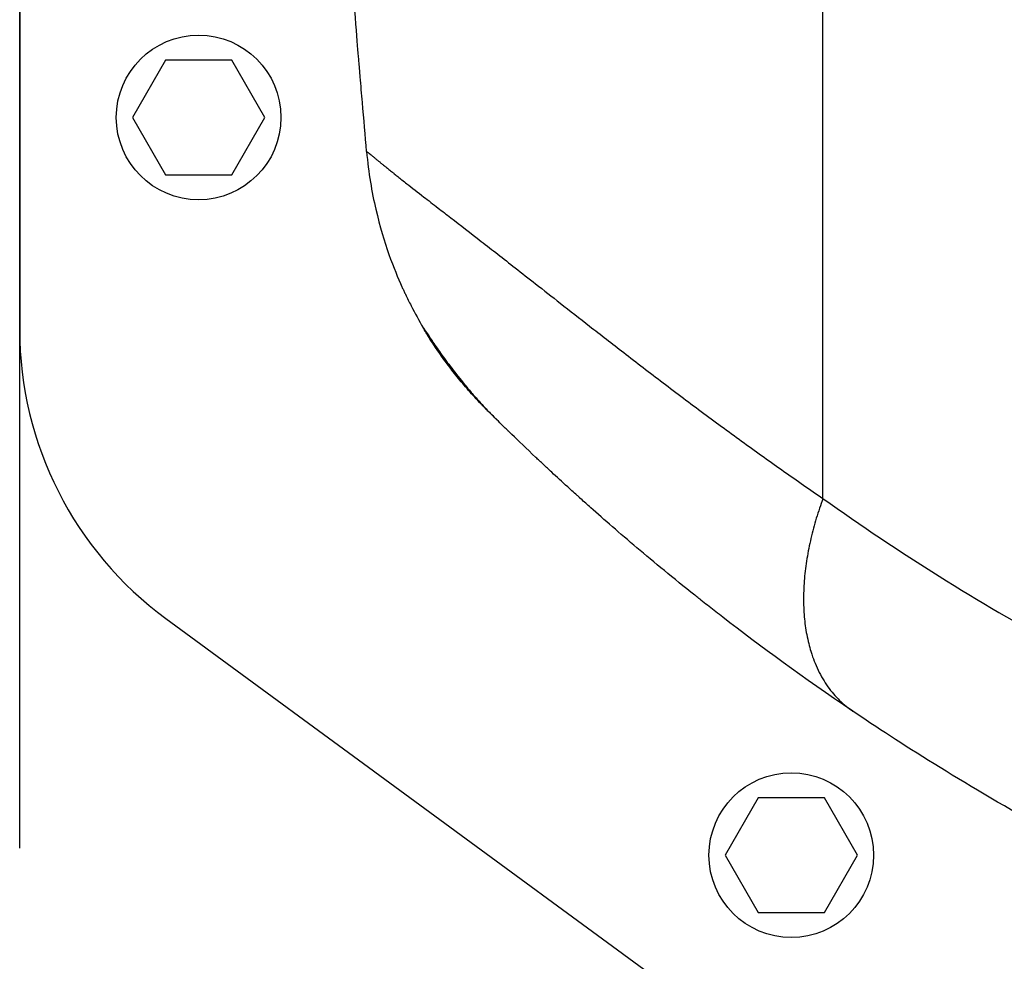
# Model space of a CAD drawing. Units: millimetres. Extents: x -2102 to 1623, y -1564 to 1870.
# Drawn here: x -1187 to -1049, y -532 to -401 of the extents above; entities that cross this region are included whole.
import ezdxf

# ---------------------------------------------------------------- set-up
doc = ezdxf.new("R2010")
doc.units = ezdxf.units.MM
doc.header["$LTSCALE"] = 20
doc.linetypes.add('HIDDEN', pattern=[9.525, 6.35, -3.175])
for name, color, linetype in [('2d', 230, 'Continuous'), ('ASTMF3101-TrainingEnvelope', 222, 'HIDDEN'), ('ASTMF3101-TrainingEnvelope_Hatch', 222, 'HIDDEN')]:
    doc.layers.add(name, color=color, linetype=linetype)

msp = doc.modelspace()

# ---------------------------------------------------------------- hatches: boundary and pattern name
at = {"layer": 'ASTMF3101-TrainingEnvelope_Hatch'}
h = msp.add_hatch(dxfattribs=at)
h.set_pattern_fill('ANSI31', color=256, scale=100)
h.paths.add_polyline_path([(695.94, 865.22, 0.414214), (605.94, 955.22), (-605.94, 955.22, 0.414214), (-695.94, 865.22), (-695.94, -78.23, 0.017509), (-701, -83.07), (-701, 0.08), (-701, 170.5, 0.414214), (-751, 220.5), (-918.01, 220.5), (-1020.63, 220.5), (-1137, 220.5, 0.414214), (-1187, 170.5), (-1187, 85.16), (-1187, -444.16), (-1187, -529.5, 0.414214), (-1137, -579.5), (-918.01, -579.5), (-751, -579.5, 0.128744), (-726.5, -573.08, 0.345298), (-629.38, -649.23), (608, -649.23, 0.414214), (708, -549.23), (708, -152.87, 0.124661), (695.94, -105.27)])

# ---------------------------------------------------------------- linework, layer by layer
at = {"layer": '2d'}
for p, q in [((-1187, 85.16), (-1187, -444.16)), ((-1074.78, -467.72), (-1074.78, -393.58)), ((-1166.62, -406.5), (-1171.24, -414.5)), ((-1157.38, -406.5), (-1166.62, -406.5)), ((-1152.76, -414.5), (-1157.38, -406.5)), ((-1171.24, -414.5), (-1166.62, -422.5)), ((-1157.38, -422.5), (-1152.76, -414.5)), ((-1166.62, -422.5), (-1157.38, -422.5)), ((-1082.96, -462), (-1082.96, -462)), ((-1166.57, -484.48), (-1050.2, -569.82)), ((-1083.82, -509.55), (-1088.44, -517.55)), ((-1074.58, -509.55), (-1083.82, -509.55)), ((-1069.96, -517.55), (-1074.58, -509.55)), ((-1088.44, -517.55), (-1083.82, -525.55)), ((-1074.58, -525.55), (-1069.96, -517.55)), ((-1083.82, -525.55), (-1074.58, -525.55))]:
    msp.add_line(p, q, dxfattribs=at)
for centre in [(-1162, -414.5), (-1079.2, -517.55)]:
    msp.add_circle(centre, 11.5, dxfattribs=at)
at = {"layer": '2d', "extrusion": (0, 0, -1)}
for radius, start, end in [(47, 337.4756, 337.4761), (45, 332.6101, 332.6111), (45, 332.6101, 332.6111)]:
    msp.add_arc((1078.76, -414.08), radius, start, end, dxfattribs=at)
at = {"layer": '2d'}
msp.add_arc((-1137, -444.16), 50, 180, 233.7462, dxfattribs=at)
msp.add_ellipse((-1049.69, -507.05), major_axis=(1.51, 2.59), ratio=0.045211, start_param=3.125053, end_param=3.141593, dxfattribs=at)
for points, knots in [([(-1138.53, -419.27), (-1138.72, -417.03), (-1138.92, -414.74), (-1139.22, -411.22), (-1139.35, -409.73), (-1139.48, -408.08), (-1139.53, -407.55), (-1139.55, -407.28), (-1139.56, -407.16), (-1139.56, -407.11), (-1139.57, -407.09), (-1139.57, -407.08), (-1139.57, -407.08), (-1139.58, -406.98), (-1139.59, -406.84), (-1139.72, -405.18), (-1140.09, -400.85), (-1140.65, -393.64)], [0.08154273, 0.08154273, 0.08154273, 0.08154273, 0.10649863, 0.10649863, 0.11897657, 0.12209606, 0.1236558, 0.12443567, 0.12482561, 0.12492309, 0.12492309, 0.12502058, 0.12502058, 0.12521554, 0.13145452, 0.13145452, 0.1813663, 0.1813663, 0.1813663, 0.1813663]), ([(-1138.53, -419.27), (-1138.52, -419.27), (-1138.52, -419.27), (-1138.5, -419.28), (-1138.48, -419.3), (-1138.45, -419.32), (-1138.41, -419.34), (-1138.37, -419.37), (-1138.32, -419.41), (-1138.26, -419.46), (-1138.19, -419.51), (-1138.12, -419.57), (-1138.04, -419.63), (-1137.95, -419.71), (-1137.85, -419.78), (-1137.75, -419.87), (-1137.63, -419.96), (-1137.51, -420.06), (-1137.39, -420.17), (-1137.25, -420.28), (-1137.1, -420.4), (-1136.95, -420.52), (-1136.79, -420.65), (-1136.62, -420.79), (-1136.44, -420.94), (-1136.25, -421.09), (-1136.05, -421.25), (-1135.85, -421.42), (-1135.63, -421.59), (-1135.41, -421.77), (-1135.18, -421.96), (-1134.98, -422.12), (-1134.85, -422.22), (-1134.81, -422.25)], [0, 0, 0, 0, 0.0074957, 0.0149946, 0.0224964, 0.0300012, 0.0375087, 0.0450188, 0.0525314, 0.0600465, 0.0675639, 0.0750836, 0.0826054, 0.0901291, 0.0976545, 0.1051816, 0.1127102, 0.1202402, 0.1277715, 0.135304, 0.1428375, 0.1503719, 0.1579069, 0.1654425, 0.1729785, 0.1805147, 0.1880511, 0.1955875, 0.2031238, 0.2106598, 0.2181952, 0.2257299, 0.2295982, 0.2295982, 0.2295982, 0.2295982]), ([(-1138.53, -419.27), (-1138.27, -422.24), (-1137.8, -424.94), (-1136.69, -429.73), (-1136.05, -431.83), (-1134.77, -435.43), (-1134.15, -436.94), (-1133.53, -438.31), (-1133.43, -438.53), (-1133.32, -438.75), (-1133.29, -438.83), (-1133.28, -438.84), (-1133.28, -438.84), (-1133.27, -438.86), (-1133.25, -438.9), (-1133.2, -439.02), (-1132.89, -439.67), (-1132.59, -440.27), (-1131.78, -441.86), (-1131.21, -442.88), (-1130.63, -443.87)], [0, 0, 0, 0, 0.1563349, 0.1563349, 0.3126699, 0.3126699, 0.4690048, 0.4690048, 0.4885467, 0.4983176, 0.499539, 0.499539, 0.5001496, 0.5001496, 0.5007603, 0.5032031, 0.5080885, 0.5471723, 0.5471723, 0.6253397, 0.6253397, 0.6253397, 0.6253397]), ([(-1134.81, -422.25), (-1134.77, -422.29), (-1134.64, -422.39), (-1134.43, -422.56), (-1134.16, -422.77), (-1133.88, -422.99), (-1133.47, -423.31), (-1132.44, -424.12), (-1130.81, -425.39), (-1128.7, -427.03), (-1126.11, -429.02), (-1122.61, -431.73), (-1118.54, -434.91), (-1114.79, -437.85), (-1111.34, -440.55), (-1107.25, -443.75), (-1102.48, -447.46), (-1098.06, -450.85), (-1094.3, -453.69), (-1091.46, -455.82), (-1088.62, -457.9), (-1085.81, -459.95), (-1083.02, -461.96), (-1080.25, -463.92), (-1077.51, -465.84), (-1075.68, -467.09), (-1074.78, -467.72)], [0.2295982, 0.2295982, 0.2295982, 0.2295982, 0.2332637, 0.2407964, 0.2483278, 0.2558578, 0.2633862, 0.2808516, 0.3330633, 0.3709329, 0.4017025, 0.4679194, 0.53373, 0.5706465, 0.6132438, 0.6615448, 0.7155931, 0.7754176, 0.8055634, 0.8351227, 0.8640924, 0.8924689, 0.9202498, 0.9474333, 0.9740175, 1, 1, 1, 1]), ([(-1130.63, -443.87), (-1130.7, -443.74), (-1130.7, -443.74), (-1130.6, -443.89), (-1130.54, -443.97), (-1130.44, -444.12), (-1130.4, -444.18), (-1130.31, -444.32), (-1130.26, -444.39), (-1130, -444.79), (-1129.73, -445.2), (-1129.22, -445.95), (-1129.03, -446.23), (-1128.63, -446.81), (-1128.42, -447.12), (-1127.96, -447.76), (-1127.72, -448.1), (-1127.2, -448.8), (-1126.93, -449.16), (-1126.07, -450.28), (-1125.46, -451.06), (-1124.47, -452.26), (-1124.12, -452.66), (-1123.42, -453.48), (-1123.05, -453.89), (-1122.3, -454.71), (-1121.92, -455.12), (-1121.33, -455.73), (-1121.04, -456.04), (-1120.73, -456.34), (-1120.54, -456.53), (-1120.45, -456.62), (-1120.36, -456.71)], [0, 0, 0, 0, 0.00350678, 0.00350678, 0.00526018, 0.00526018, 0.00613687, 0.00613687, 0.00701357, 0.00701357, 0.01052035, 0.01052035, 0.01227374, 0.01227374, 0.01402713, 0.01402713, 0.01578053, 0.01578053, 0.01753392, 0.01753392, 0.0210407, 0.0210407, 0.02279409, 0.02279409, 0.02454748, 0.02454748, 0.02630088, 0.02630088, 0.02717757, 0.02761592, 0.02761592, 0.02801208, 0.02801208, 0.02801208, 0.02801208]), ([(-1121.58, -455.51), (-1121.66, -455.43), (-1121.74, -455.35), (-1121.9, -455.18), (-1122.13, -454.94), (-1122.37, -454.7), (-1122.83, -454.22), (-1123.13, -453.9), (-1124.01, -452.94), (-1124.57, -452.3), (-1125.37, -451.35), (-1125.63, -451.04), (-1126.13, -450.41), (-1126.37, -450.1), (-1127.07, -449.2), (-1127.5, -448.62), (-1128.28, -447.53), (-1128.63, -447.02), (-1129.1, -446.32), (-1129.25, -446.09), (-1129.52, -445.67), (-1129.65, -445.47), (-1129.99, -444.93), (-1130.18, -444.62), (-1130.47, -444.14), (-1130.57, -443.97), (-1130.63, -443.87)], [-0.00000006, -0.00000006, -0.00000006, -0.00000006, 0.00035186, 0.00035186, 0.00070378, 0.00140761, 0.00140761, 0.00281529, 0.00281529, 0.00563064, 0.00563064, 0.00703831, 0.00703831, 0.00844599, 0.00844599, 0.01126133, 0.01126133, 0.01407668, 0.01407668, 0.01548436, 0.01548436, 0.01689203, 0.01689203, 0.01970738, 0.01970738, 0.02252273, 0.02252273, 0.02252273, 0.02252273]), ([(-1120.36, -456.71), (-1120.38, -456.69), (-1120.41, -456.66), (-1120.7, -456.38), (-1120.95, -456.12), (-1121.97, -455.08), (-1122.7, -454.29), (-1124.26, -452.52), (-1125.07, -451.55), (-1127.12, -448.96), (-1128.22, -447.41), (-1129.68, -445.29), (-1130.15, -444.56), (-1130.46, -444.1), (-1130.52, -444.02), (-1130.52, -444.02)], [0, 0, 0, 0, 0.011496, 0.011496, 0.124682, 0.124682, 0.464844, 0.464844, 0.8907, 0.8907, 1.646187, 1.646187, 2.26208, 2.26208, 2.459845, 2.459845, 2.459845, 2.459845]), ([(-1130.22, -444.55), (-1130.26, -444.48), (-1130.3, -444.41), (-1130.4, -444.25), (-1130.45, -444.17), (-1130.49, -444.1)], [0.0569491, 0.0569491, 0.0569491, 0.0569491, 0.1342137, 0.1342137, 0.2483621, 0.2483621, 0.2483621, 0.2483621]), ([(-1129.12, -446.28), (-1129.35, -445.94), (-1129.55, -445.62), (-1130.05, -444.83), (-1130.29, -444.43), (-1130.45, -444.16)], [0, 0, 0, 0, 0.2145164, 0.2145164, 0.6047649, 0.6047649, 0.6047649, 0.6047649]), ([(-1129.12, -446.28), (-1129.35, -445.94), (-1129.55, -445.62), (-1130.05, -444.83), (-1130.29, -444.43), (-1130.45, -444.16)], [0, 0, 0, 0, 0.2145188, 0.2145188, 0.6047692, 0.6047692, 0.6047692, 0.6047692]), ([(-1127.39, -448.76), (-1128.33, -447.49), (-1129.09, -446.35), (-1129.75, -445.31), (-1129.86, -445.14), (-1129.96, -444.98)], [0, 0, 0, 0, 0.6231593, 0.6231593, 0.7611705, 0.7611705, 0.7611705, 0.7611705]), ([(-1110.43, -466.12), (-1111.23, -465.39), (-1111.97, -464.71), (-1113.07, -463.69), (-1113.46, -463.33), (-1114.02, -462.8), (-1114.2, -462.64), (-1114.55, -462.3), (-1114.73, -462.14), (-1116.21, -460.74), (-1117.32, -459.67), (-1118.36, -458.66), (-1118.5, -458.53), (-1118.64, -458.39), (-1118.68, -458.35), (-1118.69, -458.34), (-1118.72, -458.32), (-1118.78, -458.26), (-1119.03, -458.01), (-1119.26, -457.79), (-1119.77, -457.29), (-1120.07, -457), (-1120.33, -456.74)], [0.5304333, 0.5304333, 0.5304333, 0.5304333, 0.5755145, 0.5755145, 0.6016743, 0.6016743, 0.6147542, 0.6147542, 0.627834, 0.627834, 0.732473, 0.732473, 0.7455529, 0.7488229, 0.7488229, 0.7504579, 0.7504579, 0.7520929, 0.7586328, 0.7847925, 0.7847925, 0.837112, 0.837112, 0.837112, 0.837112]), ([(-1070.6, -497.44), (-1077.54, -492.76), (-1083.56, -488.33), (-1089.41, -483.82), (-1090.36, -483.07), (-1091.31, -482.33), (-1091.63, -482.07), (-1091.67, -482.04), (-1091.69, -482.03), (-1091.76, -481.97), (-1091.9, -481.86), (-1092.23, -481.6), (-1094, -480.19), (-1095.59, -478.91), (-1099.62, -475.59), (-1102.03, -473.54), (-1105.26, -470.74), (-1106.27, -469.85), (-1107.69, -468.59), (-1108.15, -468.18), (-1108.62, -467.75), (-1108.65, -467.73), (-1108.71, -467.68), (-1108.73, -467.66), (-1108.83, -467.57), (-1109.01, -467.4), (-1109.45, -467.01), (-1109.81, -466.69), (-1110.17, -466.35), (-1110.3, -466.24), (-1110.43, -466.12)], [0, 0, 0, 0, 0.209278, 0.209278, 0.2354378, 0.2485176, 0.2493351, 0.2493351, 0.2501526, 0.2501526, 0.2517876, 0.2550576, 0.2615975, 0.313917, 0.313917, 0.418556, 0.418556, 0.4708755, 0.4708755, 0.4970353, 0.4970353, 0.4986703, 0.4986703, 0.5003052, 0.5003052, 0.5035752, 0.5101152, 0.523195, 0.523195, 0.5304333, 0.5304333, 0.5304333, 0.5304333]), ([(-1044.39, -513.52), (-1049.94, -510.44), (-1054.87, -507.51), (-1063.59, -502.11), (-1067.37, -499.63), (-1070.6, -497.44)], [0.1440776, 0.1440776, 0.1440776, 0.1440776, 0.5720388, 0.5720388, 1, 1, 1, 1])]:
    msp.add_open_spline(points, degree=3, knots=knots, dxfattribs=at)
for points in [[(-1130.36, -444.25), (-1130.46, -444.13), (-1130.55, -444), (-1130.63, -443.87)], [(-1130.63, -443.87), (-1130.63, -443.87), (-1130.63, -443.87), (-1130.63, -443.87)], [(-1129.12, -446.28), (-1129.12, -446.28), (-1129.12, -446.28), (-1129.12, -446.28)], [(-1127.39, -448.76), (-1127.39, -448.76), (-1127.39, -448.76), (-1127.39, -448.76)], [(-1127.39, -448.76), (-1127.39, -448.76), (-1127.39, -448.76), (-1127.39, -448.76)], [(-1121.49, -455.56), (-1121.53, -455.55), (-1121.55, -455.53), (-1121.58, -455.51)], [(-1121.49, -455.56), (-1121.49, -455.56), (-1121.49, -455.56), (-1121.49, -455.56)], [(-1120.36, -456.71), (-1120.35, -456.72), (-1120.34, -456.73), (-1120.33, -456.74)], [(-1074.78, -467.72), (-1064.14, -475.29), (-1053.12, -482.21), (-1041.69, -488.47)]]:
    msp.add_open_spline(points, degree=3, dxfattribs=at)
msp.add_rational_spline([(-1074.78, -467.72), (-1082.69, -489.28), (-1070.6, -497.44)], [1, 0.830176426417, 1], degree=2, dxfattribs=at)
at = {"layer": 'ASTMF3101-TrainingEnvelope', "flags": 128}
msp.add_lwpolyline([(695.94, -105.27, -0.124661), (708, -152.87), (708, -549.23, -0.414214), (608, -649.23), (-629.38, -649.23, -0.345298), (-726.5, -573.08, -0.128744), (-751, -579.5), (-918.01, -579.5), (-1137, -579.5, -0.414214), (-1187, -529.5), (-1187, -444.16), (-1187, 85.16), (-1187, 170.5, -0.414214), (-1137, 220.5), (-1020.63, 220.5), (-918.01, 220.5), (-751, 220.5, -0.414214), (-701, 170.5), (-701, 0.08), (-701, -83.07, -0.017509), (-695.94, -78.23), (-695.94, 865.22, -0.414214), (-605.94, 955.22), (605.94, 955.22, -0.414214), (695.94, 865.22)], format="xyb", close=True, dxfattribs=at)

doc.saveas('drawing.dxf')
